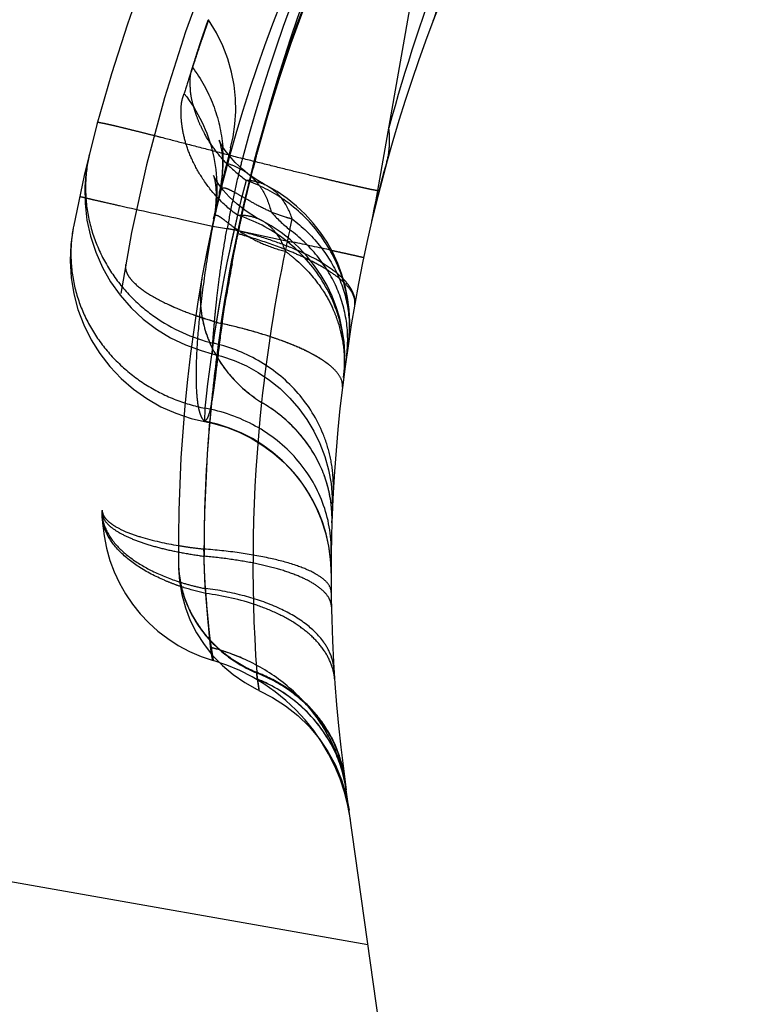
# Model space of a CAD drawing. Units: millimetres. Extents: x 0 to 420, y 0 to 297.
# Drawn here: x 276 to 278, y 168 to 171 of the extents above; entities that cross this region are included whole.
import ezdxf

# ---------------------------------------------------------------- set-up
doc = ezdxf.new("R2010")
doc.units = ezdxf.units.MM
doc.header["$LTSCALE"] = 23.1
doc.linetypes.add('DOT', pattern=[0.2, 0.1, -0.1])
doc.linetypes.add('HIDDEN', pattern=[0.2, 0.1, -0.1])
doc.layers.get('0').update_dxf_attribs({"linetype": 'CONTINUOUS'})
for name, color, linetype in [('607357254-000_CL', 7, 'CONTINUOUS'), ('607357254-000_HL', 7, 'CONTINUOUS'), ('DEFAULT_2', 6, 'HIDDEN')]:
    doc.layers.add(name, color=color, linetype=linetype)

msp = doc.modelspace()

# ---------------------------------------------------------------- linework, layer by layer
at = {"color": 9, "linetype": 'DOT'}
for p, q in [((276.3148, 169.6967), (276.3141, 169.6626)), ((276.0501, 169.4331), (276.0497, 169.4284))]:
    msp.add_line(p, q, dxfattribs=at)
for centre, radius, start, end in [((280.2671, 169.3337), 3.9847, 151.6937, 165.3592), ((281.5089, 169.1258), 4.8937, 159.0769, 164.6703), ((280.1821, 169.2994), 3.8876, 166.683, 174.1336), ((280.4287, 169.2921), 3.9898, 167.4811, 168.279), ((280.3028, 169.3224), 3.9899, 171.4547, 180.1091), ((280.4206, 169.2922), 3.9817, 183.9781, 184.01)]:
    msp.add_arc(centre, radius, start, end, dxfattribs=at)
for points, knots in [([(276.3572, 169.9153), (276.383, 170.0896), (276.4584, 170.4366), (276.6417, 170.9386), (276.8921, 171.4153), (277.1005, 171.7097), (277.2144, 171.8496)], [0, 0, 0, 0, 0.247096, 0.496085, 0.747081, 1, 1, 1, 1]), ([(276.904, 170.6968), (276.9147, 170.7247), (276.9312, 170.7829), (276.9373, 170.8431), (276.9379, 170.8734)], [0, 0, 0, 0, 0.496513, 1, 1, 1, 1]), ([(276.3241, 170.6989), (276.3242, 170.6988), (276.324, 170.6985), (276.3239, 170.6979), (276.3236, 170.6969), (276.3229, 170.6949), (276.3217, 170.6914), (276.32, 170.6861), (276.3177, 170.6793), (276.3148, 170.6711), (276.3115, 170.6613), (276.3061, 170.6455), (276.2981, 170.6219), (276.2873, 170.5893), (276.2749, 170.5507), (276.2663, 170.523), (276.2618, 170.5082)], [0, 0, 0, 0, 0.001217, 0.00439, 0.009522, 0.016611, 0.036654, 0.064507, 0.100152, 0.143574, 0.194758, 0.253678, 0.394605, 0.566116, 0.767984, 1, 1, 1, 1]), ([(276.399, 170.1949), (276.3796, 170.2085), (276.3461, 170.2382), (276.3078, 170.2884), (276.2811, 170.3368), (276.264, 170.3816), (276.256, 170.4219), (276.2527, 170.4562), (276.254, 170.4847), (276.2586, 170.5012), (276.2615, 170.508)], [0, 0, 0, 0, 0.19619, 0.368015, 0.521027, 0.652965, 0.764219, 0.86026, 0.93848, 1, 1, 1, 1]), ([(276.2615, 170.508), (276.2967, 170.4633), (276.3482, 170.3577), (276.3491, 170.24), (276.3371, 170.1848)], [0, 0, 0, 0, 0.501625, 1, 1, 1, 1]), ([(276.0381, 170.4343), (276.0382, 170.4344), (276.0391, 170.4344), (276.0403, 170.4344), (276.0427, 170.434), (276.0457, 170.4335), (276.0497, 170.4327), (276.0567, 170.4313), (276.0676, 170.4289), (276.0829, 170.4253), (276.1015, 170.4209), (276.1229, 170.4156), (276.1472, 170.4096), (276.174, 170.4029), (276.2141, 170.3927), (276.2689, 170.3785), (276.3387, 170.3603), (276.387, 170.3475), (276.4118, 170.3409)], [0, 0, 0, 0, 0.001426, 0.005074, 0.011033, 0.019298, 0.029848, 0.042663, 0.07499, 0.116082, 0.165641, 0.223184, 0.2882, 0.360116, 0.438335, 0.610987, 0.800328, 1, 1, 1, 1]), ([(276.7838, 170.3301), (276.7877, 170.3443), (276.7926, 170.3742), (276.7912, 170.4045), (276.7892, 170.4196)], [0, 0, 0, 0, 0.491772, 1, 1, 1, 1]), ([(276.4118, 170.3409), (276.4079, 170.3257), (276.3987, 170.2886), (276.3852, 170.2286), (276.3765, 170.1835), (276.3723, 170.1605)], [0, 0, 0, 0, 0.254404, 0.620524, 1, 1, 1, 1]), ([(276.7646, 170.2576), (276.7646, 170.2575), (276.7637, 170.2574), (276.7626, 170.2575), (276.7603, 170.2577), (276.7574, 170.2582), (276.7537, 170.2589), (276.747, 170.2601), (276.7368, 170.2622), (276.7223, 170.2654), (276.7048, 170.2693), (276.6845, 170.274), (276.6617, 170.2793), (276.6364, 170.2853), (276.5984, 170.2945), (276.5467, 170.3071), (276.4808, 170.3235), (276.4352, 170.335), (276.4117, 170.3409)], [0, 0, 0, 0, 0.00145, 0.005091, 0.011031, 0.019273, 0.029803, 0.042605, 0.07495, 0.116104, 0.165652, 0.223126, 0.288057, 0.359943, 0.438155, 0.61082, 0.800238, 1, 1, 1, 1]), ([(276.4259, 170.3015), (276.4333, 170.2958), (276.4471, 170.2828), (276.4702, 170.2511), (276.4811, 170.2227), (276.4857, 170.203)], [0, 0, 0, 0, 0.23824, 0.481718, 1, 1, 1, 1]), ([(276.4857, 170.203), (276.4724, 170.2087), (276.4491, 170.2204), (276.4192, 170.2378), (276.3965, 170.2507), (276.3818, 170.2586), (276.3727, 170.2625), (276.3676, 170.2641), (276.3633, 170.2646), (276.3584, 170.2634), (276.354, 170.2582), (276.3526, 170.2532), (276.3519, 170.2503)], [0, 0, 0, 0, 0.276604, 0.498416, 0.661768, 0.776339, 0.818402, 0.851749, 0.878079, 0.900249, 0.944442, 1, 1, 1, 1]), ([(276.5401, 170.1848), (276.5341, 170.2035), (276.5214, 170.2299), (276.4959, 170.2572), (276.4812, 170.2671), (276.4736, 170.2711)], [0, 0, 0, 0, 0.528292, 0.768255, 1, 1, 1, 1]), ([(276.399, 170.1949), (276.4094, 170.1953), (276.4301, 170.194), (276.4498, 170.1872), (276.4586, 170.1827)], [0, 0, 0, 0, 0.512956, 1, 1, 1, 1]), ([(276.6728, 169.7761), (276.6784, 169.8202), (276.6737, 169.9115), (276.6194, 170.0374), (276.5249, 170.1382), (276.4424, 170.1809), (276.399, 170.1949)], [0, 0, 0, 0, 0.246807, 0.495345, 0.746512, 1, 1, 1, 1]), ([(275.9761, 170.1661), (275.9711, 170.1408), (275.9667, 170.0888), (275.9761, 170.011), (276.0017, 169.9361), (276.0421, 169.8669), (276.0959, 169.8061), (276.1608, 169.7558), (276.2345, 169.7181), (276.2877, 169.7022), (276.3148, 169.6968)], [0, 0, 0, 0, 0.120619, 0.241894, 0.364427, 0.488608, 0.614513, 0.741994, 0.870648, 1, 1, 1, 1]), ([(276.3341, 169.8374), (276.334, 169.8374), (276.3341, 169.8376), (276.334, 169.8378), (276.334, 169.8383), (276.334, 169.8392), (276.3341, 169.8409), (276.3342, 169.8434), (276.3343, 169.8467), (276.3345, 169.8507), (276.3348, 169.8554), (276.3353, 169.8631), (276.336, 169.8743), (276.3372, 169.8898), (276.3387, 169.9078), (276.3405, 169.9283), (276.3427, 169.951), (276.3464, 169.9855), (276.3521, 170.0332), (276.3609, 170.0951), (276.3681, 170.1382), (276.3722, 170.1605)], [0, 0, 0, 0, 0.000285, 0.001123, 0.002522, 0.004481, 0.010079, 0.017916, 0.027987, 0.04028, 0.054762, 0.071397, 0.110986, 0.158762, 0.214412, 0.277562, 0.347834, 0.424836, 0.597158, 0.790592, 1, 1, 1, 1]), ([(276.7013, 169.9637), (276.702, 169.9678), (276.7023, 169.9767), (276.6993, 169.9901), (276.693, 170.0038), (276.6796, 170.0233), (276.6541, 170.0474), (276.6142, 170.0744), (276.5643, 170.1001), (276.506, 170.1236), (276.4412, 170.1443), (276.3957, 170.1555), (276.3722, 170.1605)], [0, 0, 0, 0, 0.031299, 0.064466, 0.101007, 0.141985, 0.239366, 0.358233, 0.497277, 0.653416, 0.822579, 1, 1, 1, 1]), ([(276.6801, 169.8306), (276.6844, 169.8605), (276.684, 169.9223), (276.6576, 170.0119), (276.6068, 170.093), (276.5599, 170.1376), (276.5338, 170.157)], [0, 0, 0, 0, 0.241776, 0.487422, 0.739853, 1, 1, 1, 1]), ([(276.3074, 170.0331), (276.3021, 170.0032), (276.3014, 169.9564), (276.3149, 169.8964), (276.3377, 169.8378), (276.3833, 169.7708), (276.4335, 169.7292), (276.4611, 169.7119)], [0, 0, 0, 0, 0.241797, 0.364351, 0.488318, 0.740701, 1, 1, 1, 1]), ([(276.2851, 169.9381), (276.2909, 169.936), (276.3148, 169.9278), (276.3389, 169.9204), (276.3573, 169.9153)], [0, 0, 0, 0, 0.245173, 1, 1, 1, 1]), ([(276.5773, 169.8439), (276.5659, 169.8495), (276.5364, 169.8626), (276.4858, 169.8811), (276.4238, 169.8996), (276.38, 169.9102), (276.3572, 169.9153)], [0, 0, 0, 0, 0.164574, 0.417058, 0.697441, 1, 1, 1, 1]), ([(276.6354, 169.8085), (276.6321, 169.8111), (276.6206, 169.8196), (276.6084, 169.8272), (276.5996, 169.8322)], [0, 0, 0, 0, 0.290217, 1, 1, 1, 1]), ([(276.6697, 169.7511), (276.6701, 169.7545), (276.67, 169.7582), (276.6694, 169.7618), (276.6693, 169.7621)], [0, 0, 0, 0, 0.94019, 1, 1, 1, 1]), ([(276.6427, 169.4011), (276.6437, 169.4315), (276.6367, 169.4934), (276.6006, 169.5803), (276.541, 169.6559), (276.4892, 169.6954), (276.4611, 169.7119)], [0, 0, 0, 0, 0.242094, 0.487906, 0.740243, 1, 1, 1, 1]), ([(276.6409, 169.326), (276.6415, 169.3692), (276.6259, 169.4574), (276.5556, 169.5725), (276.4479, 169.6581), (276.3601, 169.6887), (276.3148, 169.6967)], [0, 0, 0, 0, 0.24237, 0.488941, 0.741781, 1, 1, 1, 1]), ([(276.3174, 169.2191), (276.2987, 169.2231), (276.2712, 169.2304), (276.2357, 169.2425), (276.1953, 169.2586), (276.1448, 169.2847), (276.0919, 169.3266), (276.0568, 169.3752), (276.049, 169.4126), (276.0499, 169.4298)], [0, 0, 0, 0, 0.157483, 0.2337, 0.307865, 0.51564, 0.699055, 0.858157, 1, 1, 1, 1]), ([(276.0498, 169.4284), (276.0498, 169.4222), (276.0544, 169.4082), (276.0709, 169.3905), (276.0955, 169.3742), (276.1277, 169.359), (276.1665, 169.3452), (276.2112, 169.3331), (276.2607, 169.3227), (276.2953, 169.3174), (276.3132, 169.315)], [0, 0, 0, 0, 0.062592, 0.139836, 0.237808, 0.356721, 0.494793, 0.649866, 0.819304, 1, 1, 1, 1]), ([(276.2468, 169.2978), (276.2471, 169.2681), (276.2572, 169.208), (276.2993, 169.1261), (276.3645, 169.0583), (276.4194, 169.0262), (276.4487, 169.0138)], [0, 0, 0, 0, 0.242197, 0.488235, 0.740696, 1, 1, 1, 1]), ([(276.3173, 169.219), (276.3167, 169.2266), (276.3158, 169.242), (276.3141, 169.274), (276.3133, 169.2983), (276.3129, 169.3148)], [0, 0, 0, 0, 0.238209, 0.484777, 1, 1, 1, 1]), ([(276.6414, 169.1844), (276.6413, 169.1881), (276.6401, 169.1958), (276.6334, 169.2115), (276.6166, 169.2304), (276.5872, 169.25), (276.5481, 169.2679), (276.4999, 169.2837), (276.4436, 169.2971), (276.3804, 169.3078), (276.336, 169.3128), (276.3129, 169.3148)], [0, 0, 0, 0, 0.030176, 0.062116, 0.136418, 0.230307, 0.345885, 0.482884, 0.639442, 0.81294, 1, 1, 1, 1]), ([(276.6499, 168.9946), (276.649, 169.0079), (276.6432, 169.0351), (276.6232, 169.0733), (276.5927, 169.1084), (276.5526, 169.14), (276.5038, 169.1674), (276.426, 169.1988), (276.3618, 169.2129), (276.3173, 169.219)], [0, 0, 0, 0, 0.093, 0.191012, 0.29773, 0.415483, 0.545267, 0.686913, 1, 1, 1, 1]), ([(276.3297, 169.0794), (276.3287, 169.088), (276.3268, 169.1075), (276.3227, 169.1539), (276.3192, 169.1918), (276.3173, 169.2189)], [0, 0, 0, 0, 0.18566, 0.417945, 1, 1, 1, 1]), ([(276.3364, 169.0457), (276.3362, 169.0457), (276.3358, 169.0466), (276.3351, 169.0481), (276.3344, 169.0508), (276.3336, 169.0545), (276.3327, 169.0593), (276.3313, 169.0677), (276.3304, 169.0745), (276.3297, 169.0794)], [0, 0, 0, 0, 0.021657, 0.07232, 0.152253, 0.261762, 0.401369, 0.571362, 1, 1, 1, 1]), ([(276.6759, 168.7382), (276.6719, 168.7681), (276.6549, 168.8275), (276.6058, 168.9068), (276.5355, 168.9714), (276.4788, 169.002), (276.4487, 169.0138)], [0, 0, 0, 0, 0.242285, 0.488186, 0.740453, 1, 1, 1, 1]), ([(276.4505, 168.998), (276.4503, 168.9992), (276.4495, 169.0045), (276.449, 169.0098), (276.4487, 169.0138)], [0, 0, 0, 0, 0.235724, 1, 1, 1, 1]), ([(276.6794, 168.7124), (276.6751, 168.7433), (276.6578, 168.8045), (276.608, 168.8865), (276.5378, 168.9537), (276.4807, 168.9856), (276.4505, 168.998)], [0, 0, 0, 0, 0.245123, 0.492551, 0.743965, 1, 1, 1, 1]), ([(276.4506, 168.998), (276.4509, 168.9958), (276.4514, 168.9916), (276.4522, 168.9858), (276.4529, 168.9809), (276.4534, 168.9768), (276.4539, 168.9737), (276.4542, 168.9716), (276.4544, 168.9704), (276.4544, 168.9698), (276.4546, 168.9695), (276.4545, 168.9693), (276.4546, 168.9693)], [0, 0, 0, 0, 0.233602, 0.436303, 0.608019, 0.74867, 0.858176, 0.936473, 0.963941, 0.983658, 0.995655, 1, 1, 1, 1]), ([(276.6794, 168.7124), (276.6734, 168.7551), (276.6538, 168.8187), (276.6168, 168.8811), (276.5995, 168.9045), (276.5951, 168.9102)], [0, 0, 0, 0, 0.597513, 0.90047, 1, 1, 1, 1])]:
    msp.add_open_spline(points, degree=3, knots=knots, dxfattribs=at)
msp.add_open_spline([(276.419, 169.0482), (276.3902, 169.0614), (276.3603, 169.0718), (276.3297, 169.0794)], degree=3, dxfattribs=at)
at = {"layer": '607357254-000_CL', "color": 9, "linetype": 'CONTINUOUS'}
msp.add_line((276.7356, 168.3127), (235.6436, 175.5583), dxfattribs=at)
at = {"layer": '607357254-000_CL', "color": 7, "linetype": 'CONTINUOUS'}
msp.add_line((277.6136, 162.0653), (276.6794, 168.7124), dxfattribs=at)
msp.add_arc((280.6405, 169.2691), 4, 138, 188, dxfattribs=at)
at = {"layer": '607357254-000_HL', "color": 6, "linetype": 'HIDDEN'}
for p, q in [((276.7555, 170.2287), (277.7319, 175.7662)), ((276.7777, 170.3076), (276.7838, 170.33)), ((276.7699, 170.278), (276.7777, 170.3076)), ((276.3507, 170.274), (276.3447, 170.2829)), ((276.3622, 170.2591), (276.3507, 170.274)), ((276.3779, 170.2418), (276.3622, 170.2591)), ((276.7646, 170.2577), (276.7699, 170.278)), ((276.398, 170.2232), (276.3779, 170.2418)), ((276.7563, 170.2244), (276.7646, 170.2577)), ((276.4216, 170.205), (276.398, 170.2232)), ((276.749, 170.1944), (276.7563, 170.2244)), ((276.4484, 170.1882), (276.4216, 170.205)), ((276.4587, 170.1827), (276.4484, 170.1882)), ((276.5338, 170.157), (276.5401, 170.1848)), ((276.7453, 170.1785), (276.749, 170.1944)), ((276.0497, 169.4284), (276.0497, 169.4247)), ((276.0497, 169.4245), (276.0498, 169.4283)), ((276.0501, 169.4342), (276.0501, 169.4331))]:
    msp.add_line(p, q, dxfattribs=at)
for points in [[(276.3925, 170.4292), (276.3946, 170.4622), (276.394, 170.4958), (276.3905, 170.5297), (276.3839, 170.5638), (276.3741, 170.5979), (276.3611, 170.6317), (276.3449, 170.6646), (276.3239, 170.6984)], [(276.3813, 170.3683), (276.3878, 170.397), (276.3925, 170.4292)], [(276.3529, 170.3854), (276.3524, 170.3865), (276.3517, 170.3881), (276.3525, 170.3859), (276.3542, 170.3799), (276.3564, 170.3705), (276.3584, 170.3578), (276.36, 170.3419), (276.3606, 170.3229), (276.3597, 170.3011), (276.357, 170.2767), (276.3519, 170.2503)], [(276.3784, 170.3473), (276.3675, 170.3615), (276.3599, 170.3729), (276.355, 170.3813), (276.3529, 170.3854)], [(276.0172, 170.3528), (276.0091, 170.3105), (276.0053, 170.2677), (276.0059, 170.2247), (276.0107, 170.182), (276.0199, 170.1401), (276.0333, 170.0993), (276.0506, 170.0601), (276.0718, 170.0229), (276.0967, 169.988), (276.1248, 169.9558), (276.1561, 169.9266), (276.1901, 169.9007), (276.2265, 169.8783), (276.2649, 169.8598), (276.305, 169.8452), (276.3341, 169.8374)], [(276.4259, 170.3015), (276.412, 170.3129), (276.393, 170.3309), (276.3784, 170.3473)], [(276.3447, 170.2829), (276.3429, 170.2859), (276.3386, 170.2937), (276.3372, 170.2967), (276.3378, 170.2948), (276.3395, 170.2886), (276.3415, 170.2786), (276.3431, 170.2649), (276.3439, 170.248), (276.3433, 170.2285), (276.3411, 170.207), (276.3371, 170.1848)], [(276.4736, 170.2711), (276.4661, 170.2751), (276.4516, 170.2837), (276.4383, 170.2925), (276.4258, 170.3016)], [(275.9752, 170.1613), (275.9692, 170.1191), (275.9674, 170.0766), (275.9699, 170.0341), (275.9767, 169.9921), (275.9876, 169.9511), (276.0026, 169.9114), (276.0213, 169.8734), (276.0437, 169.8375), (276.0696, 169.8041), (276.0986, 169.7734), (276.1305, 169.7457), (276.1649, 169.7214), (276.2015, 169.7006), (276.24, 169.6836), (276.2799, 169.6705), (276.3141, 169.6626)], [(276.3341, 169.8374), (276.3574, 169.8313), (276.3903, 169.82), (276.4221, 169.8058), (276.4527, 169.7889), (276.4818, 169.7694), (276.509, 169.7473), (276.5343, 169.7228), (276.5574, 169.6962), (276.5781, 169.6676), (276.5963, 169.6373), (276.6117, 169.6054), (276.6242, 169.5722), (276.6338, 169.5379), (276.6403, 169.5029), (276.6436, 169.4673), (276.6438, 169.4318)], [(276.3141, 169.6626), (276.3372, 169.6576), (276.3707, 169.6476), (276.4032, 169.6348), (276.4345, 169.6192), (276.4644, 169.6009), (276.4927, 169.5799), (276.519, 169.5565), (276.5432, 169.5308), (276.5651, 169.503), (276.5846, 169.4734), (276.6013, 169.442), (276.6152, 169.4093), (276.6262, 169.3754), (276.6341, 169.3405), (276.6389, 169.305), (276.6405, 169.2694)], [(276.247, 169.2841), (276.2493, 169.2505), (276.2552, 169.216), (276.2646, 169.1821), (276.2773, 169.1491), (276.2934, 169.1173), (276.3127, 169.0871), (276.3349, 169.0589), (276.36, 169.0329), (276.3877, 169.0095), (276.4178, 168.989), (276.45, 168.9715), (276.4546, 168.9693)], [(276.4541, 168.9684), (276.4892, 168.9506), (276.5231, 168.929), (276.5546, 168.904), (276.5836, 168.8759), (276.6096, 168.8449), (276.6324, 168.8114), (276.6518, 168.7757), (276.6674, 168.7381), (276.6792, 168.6991), (276.6869, 168.6596)]]:
    msp.add_lwpolyline(points, dxfattribs=at)
for centre, radius, start, end in [((279.9019, 169.3993), 4, 138.0001, 168.9736), ((280.0496, 169.3732), 4, 138.0002, 179.1274), ((280.2466, 169.3385), 4, 165.0815, 180.5828), ((276.2884, 169.9165), 0.4, 351.5383, 62.4417), ((276.276, 169.8268), 0.4, 352.7173, 62.8447), ((276.7603, 170.4418), 0.3637, 221.0128, 231.5145), ((275.3448, 170.5059), 1.4382, 346.8154, 347.0498), ((276.4501, 169.4292), 0.4, 179.4417, 253.5002), ((276.1951, 168.5661), 0.5, 7.9969, 73.5609)]:
    msp.add_arc(centre, radius, start, end, dxfattribs=at)
for points, knots in [([(276.7465, 170.1835), (276.7473, 170.1873), (276.749, 170.1948), (276.7507, 170.2062), (276.753, 170.2174), (276.7549, 170.2249), (276.7555, 170.2287)], [0, 0, 0, 0, 0.250003, 0.500049, 0.750003, 1, 1, 1, 1]), ([(276.5402, 170.1847), (276.5352, 170.1859), (276.5167, 170.1909), (276.4986, 170.1974), (276.4857, 170.2028)], [0, 0, 0, 0, 0.26926, 1, 1, 1, 1]), ([(276.5401, 170.1848), (276.5659, 170.1652), (276.6126, 170.1204), (276.6627, 170.039), (276.6886, 169.9492), (276.6884, 169.8875), (276.684, 169.8577)], [0, 0, 0, 0, 0.260148, 0.512591, 0.758274, 1, 1, 1, 1])]:
    msp.add_open_spline(points, degree=3, knots=knots, dxfattribs=at)
at = {"layer": 'DEFAULT_2', "color": 6, "linetype": 'DOT'}
for p, q in [((276.324, 170.6984), (276.3242, 170.6989)), ((276.4473, 170.3517), (276.4497, 170.3609)), ((276.4477, 170.3516), (276.45, 170.3609)), ((276.4472, 170.3466), (276.45, 170.3567)), ((276.4473, 170.3465), (276.4503, 170.3566)), ((276.4258, 170.3016), (276.4259, 170.3015)), ((276.4283, 170.275), (276.43, 170.2821)), ((276.4283, 170.275), (276.4301, 170.2821)), ((276.4736, 170.2711), (276.4735, 170.2711)), ((276.2604, 170.1829), (276.3348, 170.1667)), ((276.3348, 170.1667), (276.4015, 170.1549)), ((276.3851, 170.0696), (276.3993, 170.147)), ((276.4015, 170.1549), (276.5051, 170.1331)), ((276.5051, 170.1331), (276.5371, 170.1263)), ((276.5371, 170.1263), (276.5417, 170.1253)), ((276.3572, 169.9153), (276.3618, 169.9409)), ((276.3358, 169.8646), (276.3341, 169.8374)), ((276.3141, 169.6626), (276.3141, 169.6636)), ((276.3141, 169.6626), (276.3142, 169.6636)), ((276.0499, 169.4298), (276.0501, 169.4331)), ((276.3366, 169.0457), (276.3365, 169.0457)), ((276.4546, 168.9693), (276.4506, 168.9981))]:
    msp.add_line(p, q, dxfattribs=at)
for centre, radius, start, end in [((280.2997, 169.3169), 3.9877, 142.4229, 164.8857), ((279.8297, 169.4119), 3.5755, 149.5604, 164.8369), ((280.7131, 169.2556), 4.4044, 153.8336, 165.0195), ((276.5808, 170.5512), 0.3043, 204.3912, 209.0554), ((280.7216, 169.2532), 4.4132, 165.0168, 165.4625), ((275.968, 170.3393), 0.3942, 352.4782, 4.7593), ((279.8264, 169.4123), 3.5722, 164.837, 165.3355), ((280.286, 169.3211), 3.9733, 165.0441, 166.7135), ((280.7213, 169.2532), 4.4129, 165.587, 166.5174), ((279.8203, 169.4138), 3.5659, 165.3355, 166.1926), ((276.7466, 170.716), 0.5404, 225.731, 232.275), ((280.1756, 169.3017), 3.8809, 165.3314, 171.6602), ((275.9746, 170.3386), 0.3875, 346.8363, 352.4599), ((276.7646, 170.7387), 0.5694, 232.2434, 232.9153), ((276.2867, 169.9013), 0.4061, 55.248, 70.6435), ((279.8163, 169.4148), 3.5618, 166.1924, 167.1075), ((280.7175, 169.2541), 4.409, 166.6122, 167.6965), ((280.2829, 169.3218), 3.9702, 166.7135, 167.3026), ((279.8111, 169.416), 3.5565, 167.1076, 167.5215), ((279.8082, 169.4166), 3.5535, 167.5215, 167.8154), ((280.2811, 169.3222), 3.9684, 167.3025, 168.0048), ((280.7156, 169.2545), 4.407, 167.6965, 168.2115), ((279.6511, 169.5606), 3.3713, 169.6438, 170.3573), ((278.9026, 169.5965), 2.5626, 167.4138, 168.3549), ((276.0045, 168.7369), 1.4643, 72.8811, 74.358), ((279.1378, 169.5483), 2.8027, 168.3619, 170.8842), ((269.9082, 138.8245), 31.996, 77.85124, 78.03446), ((280.4275, 169.2916), 3.9886, 168.279, 173.9502), ((339.5308, 158.5592), 64.1862, 169.669394, 169.786079), ((276.3047, 169.9138), 0.3835, 356.9051, 18.3587), ((276.3363, 169.8128), 0.3394, 19.5808, 24.8331), ((276.5991, 170.8171), 0.9334, 250.3404, 250.752), ((280.2798, 169.3222), 3.9672, 171.4017, 172.3391), ((276.3406, 169.8143), 0.3348, 9.0587, 19.5859), ((276.3077, 169.9136), 0.3805, 351.5452, 356.9118), ((276.2455, 169.4581), 0.4165, 76.7378, 77.4792), ((276.3505, 169.816), 0.3248, 358.3004, 9.0408), ((280.2835, 169.3217), 3.9709, 172.3394, 175.0923), ((276.3609, 169.8159), 0.3144, 352.7286, 358.2571), ((280.4194, 169.2917), 3.9805, 173.9393, 183.9781), ((280.2795, 169.3219), 3.9669, 175.0909, 179.8326), ((276.2419, 169.2711), 0.3986, 5.2723, 79.4099), ((276.307, 169.4074), 0.3364, 19.7625, 25.0366), ((276.3141, 169.4098), 0.3288, 9.1005, 19.7923), ((276.292, 169.495), 0.3544, 357.0354, 2.6708), ((276.3236, 169.4113), 0.3192, 358.1762, 9.108), ((276.4276, 170.4291), 1.1015, 260.5459, 262.0369), ((276.4457, 170.5567), 1.2304, 262.0243, 263.7909), ((276.5328, 169.3009), 0.286, 180.6197, 192.4335), ((280.2466, 169.3385), 4, 180.5828, 180.7786), ((276.2437, 169.2711), 0.3968, 359.979, 5.2731), ((276.4283, 169.8036), 0.5829, 251.2669, 255.0252), ((276.4378, 169.8381), 0.6188, 254.9983, 258.6407), ((276.2024, 168.5725), 0.5229, 74.1063, 75.7439), ((276.2053, 168.5816), 0.5133, 65.3981, 74.1417), ((276.2581, 168.6484), 0.4268, 26.0797, 37.8483), ((276.3325, 168.6626), 0.3506, 18.3802, 28.6448), ((276.2698, 168.6542), 0.4138, 14.067, 26.072), ((276.3603, 168.6993), 0.318, 13.0478, 18.4685), ((276.3361, 168.664), 0.3467, 8.0164, 18.3508), ((276.3632, 168.6999), 0.3151, 7.5843, 13.0455), ((276.2749, 168.6554), 0.4086, 8.0078, 14.0625)]:
    msp.add_arc(centre, radius, start, end, dxfattribs=at)
for points, knots in [([(276.2831, 170.576), (276.286, 170.5854), (276.2915, 170.6031), (276.2995, 170.6277), (276.3064, 170.6486), (276.3123, 170.6659), (276.317, 170.6794), (276.3202, 170.6884), (276.3222, 170.6937), (276.3231, 170.6962), (276.3237, 170.6978), (276.324, 170.6986), (276.3241, 170.6988)], [0, 0, 0, 0, 0.228689, 0.428449, 0.59893, 0.739776, 0.850622, 0.931099, 0.959837, 0.980891, 0.994273, 1, 1, 1, 1]), ([(276.3037, 170.4256), (276.2997, 170.4343), (276.293, 170.4513), (276.2852, 170.4763), (276.2805, 170.4957), (276.2782, 170.5098), (276.2773, 170.522), (276.2772, 170.5361), (276.2769, 170.5514), (276.2795, 170.5646), (276.282, 170.5723), (276.2831, 170.576)], [0, 0, 0, 0, 0.18521, 0.353915, 0.504666, 0.571066, 0.631016, 0.741204, 0.842602, 0.925803, 1, 1, 1, 1]), ([(276.2829, 170.5759), (276.305, 170.5465), (276.3411, 170.4813), (276.3577, 170.4086), (276.3608, 170.372)], [0, 0, 0, 0, 0.50087, 1, 1, 1, 1]), ([(276.3694, 170.3291), (276.3584, 170.3409), (276.3388, 170.3647), (276.322, 170.3906), (276.3148, 170.4034)], [0, 0, 0, 0, 0.523805, 1, 1, 1, 1]), ([(276.0181, 170.3565), (276.0118, 170.331), (276.0046, 170.2783), (276.0102, 170.1986), (276.0322, 170.1212), (276.0694, 170.0489), (276.1206, 169.9847), (276.2044, 169.9128), (276.2821, 169.8777), (276.3358, 169.8646)], [0, 0, 0, 0, 0.121644, 0.243809, 0.366986, 0.491471, 0.617341, 0.744451, 1, 1, 1, 1]), ([(276.3694, 170.329), (276.3797, 170.3263), (276.3996, 170.3191), (276.4176, 170.308), (276.4258, 170.3016)], [0, 0, 0, 0, 0.50653, 1, 1, 1, 1]), ([(276.4735, 170.2711), (276.4656, 170.2752), (276.4486, 170.2817), (276.4305, 170.2841), (276.4213, 170.2845)], [0, 0, 0, 0, 0.49085, 1, 1, 1, 1]), ([(275.9927, 170.2432), (275.9947, 170.2425), (276.001, 170.241), (276.0134, 170.2379), (276.032, 170.2337), (276.0464, 170.2303), (276.0545, 170.2285)], [0, 0, 0, 0, 0.100803, 0.303092, 0.604415, 1, 1, 1, 1]), ([(276.6687, 170.0346), (276.6554, 170.0746), (276.6154, 170.151), (276.5532, 170.2107), (276.5184, 170.2349)], [0, 0, 0, 0, 0.49819, 1, 1, 1, 1]), ([(276.0545, 170.2285), (276.068, 170.2254), (276.1365, 170.21), (276.2052, 170.1949), (276.2604, 170.1829)], [0, 0, 0, 0, 0.196045, 1, 1, 1, 1]), ([(276.3371, 170.1848), (276.3374, 170.1861), (276.338, 170.1885), (276.3393, 170.1916), (276.3413, 170.1939), (276.3442, 170.1949), (276.3477, 170.1941), (276.3543, 170.1904), (276.3594, 170.1864), (276.3633, 170.1834)], [0, 0, 0, 0, 0.11303, 0.207278, 0.285161, 0.359205, 0.451525, 0.581373, 1, 1, 1, 1]), ([(276.3633, 170.1834), (276.3708, 170.1776), (276.3891, 170.1634), (276.4228, 170.1411), (276.4679, 170.1181), (276.503, 170.1063), (276.5221, 170.1018)], [0, 0, 0, 0, 0.158037, 0.385997, 0.67279, 1, 1, 1, 1]), ([(276.4587, 170.1827), (276.4659, 170.179), (276.4797, 170.1697), (276.504, 170.1442), (276.5162, 170.1194), (276.5221, 170.1018)], [0, 0, 0, 0, 0.231349, 0.471091, 1, 1, 1, 1]), ([(276.5346, 170.1012), (276.5269, 170.1043), (276.4943, 170.1172), (276.4611, 170.1284), (276.4355, 170.1363)], [0, 0, 0, 0, 0.236922, 1, 1, 1, 1]), ([(276.3275, 170.1253), (276.3251, 170.1116), (276.3164, 170.0582), (276.309, 170.0046), (276.3044, 169.9646)], [0, 0, 0, 0, 0.257125, 1, 1, 1, 1]), ([(276.5221, 170.1018), (276.5309, 170.0954), (276.5648, 170.0686), (276.5944, 170.0363), (276.6128, 170.0099)], [0, 0, 0, 0, 0.2539, 1, 1, 1, 1]), ([(276.5876, 170.0773), (276.5835, 170.0793), (276.566, 170.0878), (276.5483, 170.0956), (276.5346, 170.1012)], [0, 0, 0, 0, 0.238167, 1, 1, 1, 1]), ([(276.6418, 170.104), (276.6481, 170.1026), (276.6599, 170.1001), (276.6765, 170.0964), (276.6908, 170.0933), (276.7012, 170.091), (276.7082, 170.0894), (276.7125, 170.0884), (276.7161, 170.0876), (276.7191, 170.0869), (276.7215, 170.0863), (276.7231, 170.0858), (276.7242, 170.0856), (276.7245, 170.0854), (276.7247, 170.0854), (276.7247, 170.0853)], [0, 0, 0, 0, 0.227443, 0.427948, 0.600147, 0.742675, 0.802434, 0.854421, 0.898577, 0.934843, 0.963161, 0.983475, 0.995738, 0.998847, 1, 1, 1, 1]), ([(276.1104, 170.0678), (276.1097, 170.0639), (276.1099, 170.0554), (276.1145, 170.0425), (276.1233, 170.0295), (276.1416, 170.0104), (276.1747, 169.9871), (276.2051, 169.9714), (276.2224, 169.9634)], [0, 0, 0, 0, 0.073697, 0.155536, 0.251268, 0.364225, 0.645748, 1, 1, 1, 1]), ([(276.6361, 170.0498), (276.6325, 170.0522), (276.6167, 170.0621), (276.6004, 170.0709), (276.5876, 170.0773)], [0, 0, 0, 0, 0.232628, 1, 1, 1, 1]), ([(276.3074, 170.0331), (276.3038, 170.0132), (276.3011, 169.9723), (276.3098, 169.9111), (276.3312, 169.8523), (276.353, 169.8164), (276.3656, 169.7995)], [0, 0, 0, 0, 0.245736, 0.493324, 0.744413, 1, 1, 1, 1]), ([(276.6747, 170.0198), (276.6721, 170.0224), (276.66, 170.0334), (276.6467, 170.0429), (276.6361, 170.0498)], [0, 0, 0, 0, 0.225402, 1, 1, 1, 1]), ([(276.6128, 170.0099), (276.6159, 170.0056), (276.6276, 169.9881), (276.6377, 169.9696), (276.6443, 169.9553)], [0, 0, 0, 0, 0.251958, 1, 1, 1, 1]), ([(276.6986, 169.9865), (276.6975, 169.9893), (276.6916, 170.0017), (276.6824, 170.0123), (276.6747, 170.0198)], [0, 0, 0, 0, 0.217381, 1, 1, 1, 1]), ([(276.3704, 169.9924), (276.3654, 169.961), (276.3568, 169.9018), (276.3497, 169.8425), (276.3463, 169.8147)], [0, 0, 0, 0, 0.531777, 1, 1, 1, 1]), ([(276.7013, 169.9637), (276.7019, 169.9673), (276.7021, 169.9752), (276.7001, 169.9827), (276.6986, 169.9865)], [0, 0, 0, 0, 0.481422, 1, 1, 1, 1]), ([(276.2224, 169.9634), (276.2272, 169.9612), (276.2478, 169.952), (276.2689, 169.9439), (276.2851, 169.9381)], [0, 0, 0, 0, 0.237025, 1, 1, 1, 1]), ([(276.3044, 169.9646), (276.3009, 169.9345), (276.2954, 169.8782), (276.2925, 169.8217), (276.2921, 169.7955)], [0, 0, 0, 0, 0.537246, 1, 1, 1, 1]), ([(276.2914, 169.9358), (276.2967, 169.934), (276.3184, 169.9266), (276.3404, 169.92), (276.3572, 169.9153)], [0, 0, 0, 0, 0.242501, 1, 1, 1, 1]), ([(276.5773, 169.8439), (276.5626, 169.8511), (276.5304, 169.865), (276.4575, 169.8908), (276.3985, 169.9062), (276.3572, 169.9153)], [0, 0, 0, 0, 0.212822, 0.45315, 1, 1, 1, 1]), ([(276.646, 169.5115), (276.6451, 169.5317), (276.6397, 169.5723), (276.6153, 169.6506), (276.56, 169.7401), (276.4621, 169.8216), (276.3824, 169.8537), (276.3411, 169.8634)], [0, 0, 0, 0, 0.122153, 0.244846, 0.492158, 0.744089, 1, 1, 1, 1]), ([(276.5996, 169.8322), (276.5978, 169.8332), (276.5905, 169.8372), (276.583, 169.8411), (276.5773, 169.8439)], [0, 0, 0, 0, 0.241072, 1, 1, 1, 1]), ([(276.619, 169.8203), (276.6175, 169.8213), (276.6111, 169.8255), (276.6046, 169.8293), (276.5996, 169.8322)], [0, 0, 0, 0, 0.23996, 1, 1, 1, 1]), ([(276.3463, 169.8147), (276.3438, 169.7942), (276.3393, 169.7582), (276.3333, 169.7163), (276.3281, 169.6906), (276.3242, 169.6775), (276.3201, 169.6685), (276.3161, 169.6643), (276.3142, 169.6636)], [0, 0, 0, 0, 0.394733, 0.69687, 0.810001, 0.89701, 0.958933, 1, 1, 1, 1]), ([(276.6354, 169.8085), (276.6341, 169.8095), (276.6288, 169.8136), (276.6233, 169.8175), (276.619, 169.8203)], [0, 0, 0, 0, 0.23876, 1, 1, 1, 1]), ([(276.6693, 169.7621), (276.6679, 169.7703), (276.6584, 169.7882), (276.644, 169.8016), (276.6354, 169.8085)], [0, 0, 0, 0, 0.431006, 1, 1, 1, 1]), ([(276.2921, 169.7955), (276.2919, 169.7785), (276.2922, 169.7482), (276.2952, 169.7127), (276.2997, 169.6905), (276.3035, 169.6783), (276.308, 169.6693), (276.312, 169.6649), (276.3141, 169.6636)], [0, 0, 0, 0, 0.373982, 0.66605, 0.779932, 0.872465, 0.944718, 1, 1, 1, 1]), ([(276.3656, 169.7995), (276.372, 169.7909), (276.3996, 169.7575), (276.4335, 169.7293), (276.4611, 169.712)], [0, 0, 0, 0, 0.247289, 1, 1, 1, 1]), ([(276.6697, 169.7511), (276.67, 169.7538), (276.67, 169.7575), (276.6695, 169.7611), (276.6693, 169.7621)], [0, 0, 0, 0, 0.745054, 1, 1, 1, 1]), ([(276.6118, 169.5498), (276.5962, 169.583), (276.5532, 169.6456), (276.4938, 169.6927), (276.4611, 169.7119)], [0, 0, 0, 0, 0.491503, 1, 1, 1, 1]), ([(276.0501, 169.4332), (276.0499, 169.4299), (276.0497, 169.4165), (276.0524, 169.4032), (276.0557, 169.3937)], [0, 0, 0, 0, 0.24602, 1, 1, 1, 1]), ([(276.0501, 169.4342), (276.05, 169.4306), (276.0515, 169.423), (276.0581, 169.4124), (276.0685, 169.4022), (276.0772, 169.3962), (276.082, 169.3932)], [0, 0, 0, 0, 0.195376, 0.417074, 0.682218, 1, 1, 1, 1]), ([(276.0557, 169.3937), (276.0611, 169.3785), (276.0797, 169.348), (276.1215, 169.3097), (276.1765, 169.2764), (276.2185, 169.2592), (276.241, 169.2515)], [0, 0, 0, 0, 0.201894, 0.4358, 0.70245, 1, 1, 1, 1]), ([(276.082, 169.3932), (276.0914, 169.3874), (276.1134, 169.3767), (276.1679, 169.3577), (276.2138, 169.348), (276.2466, 169.3425)], [0, 0, 0, 0, 0.190244, 0.422813, 1, 1, 1, 1]), ([(276.3159, 169.2315), (276.3156, 169.2396), (276.3148, 169.2561), (276.3139, 169.2812), (276.3129, 169.3071), (276.3128, 169.3246), (276.3124, 169.3334)], [0, 0, 0, 0, 0.238662, 0.485943, 0.739949, 1, 1, 1, 1]), ([(276.5997, 169.2699), (276.5841, 169.2786), (276.5459, 169.2939), (276.4801, 169.3113), (276.4005, 169.325), (276.3431, 169.3311), (276.3126, 169.3335)], [0, 0, 0, 0, 0.18189, 0.414153, 0.690058, 1, 1, 1, 1]), ([(276.639, 169.2317), (276.6365, 169.2392), (276.6247, 169.2545), (276.609, 169.2647), (276.5997, 169.2699)], [0, 0, 0, 0, 0.424871, 1, 1, 1, 1]), ([(276.2535, 169.2393), (276.2588, 169.2151), (276.2761, 169.1673), (276.3194, 169.1039), (276.3777, 169.0514), (276.424, 169.0258), (276.4485, 169.0155)], [0, 0, 0, 0, 0.241988, 0.488702, 0.74139, 1, 1, 1, 1]), ([(276.3162, 169.2319), (276.3168, 169.2228), (276.3191, 169.1898), (276.3219, 169.1569), (276.3243, 169.133)], [0, 0, 0, 0, 0.275, 1, 1, 1, 1]), ([(276.6215, 169.0931), (276.6084, 169.1116), (276.572, 169.1463), (276.5015, 169.1858), (276.4143, 169.2156), (276.3501, 169.2276), (276.3162, 169.2319)], [0, 0, 0, 0, 0.197992, 0.431746, 0.701312, 1, 1, 1, 1]), ([(276.6408, 169.2218), (276.6408, 169.2243), (276.6403, 169.2277), (276.6393, 169.2309), (276.639, 169.2317)], [0, 0, 0, 0, 0.744252, 1, 1, 1, 1]), ([(276.3243, 169.133), (276.3248, 169.1279), (276.3268, 169.1099), (276.3292, 169.092), (276.3312, 169.0793)], [0, 0, 0, 0, 0.28747, 1, 1, 1, 1]), ([(276.6482, 169.0214), (276.6474, 169.0338), (276.6418, 169.0594), (276.6292, 169.0823), (276.6215, 169.0931)], [0, 0, 0, 0, 0.484385, 1, 1, 1, 1]), ([(276.3312, 169.0793), (276.3316, 169.0767), (276.3323, 169.0718), (276.3334, 169.065), (276.3343, 169.0592), (276.335, 169.0544), (276.3355, 169.0511), (276.3359, 169.049), (276.3361, 169.0478), (276.3363, 169.0469), (276.3364, 169.0462), (276.3365, 169.0459), (276.3365, 169.0456), (276.3366, 169.0456)], [0, 0, 0, 0, 0.231613, 0.433904, 0.606099, 0.747587, 0.857992, 0.901428, 0.936972, 0.964607, 0.984319, 0.996099, 1, 1, 1, 1]), ([(276.5952, 168.9103), (276.5724, 168.9396), (276.5186, 168.9933), (276.4536, 169.0325), (276.419, 169.0484)], [0, 0, 0, 0, 0.49405, 1, 1, 1, 1]), ([(276.4485, 169.0155), (276.4486, 169.0139), (276.449, 169.008), (276.4498, 169.0021), (276.4505, 168.9978)], [0, 0, 0, 0, 0.265315, 1, 1, 1, 1]), ([(276.6619, 168.8), (276.6539, 168.8239), (276.6319, 168.8704), (276.5834, 168.9314), (276.5215, 168.9814), (276.4736, 169.0057), (276.4485, 169.0155)], [0, 0, 0, 0, 0.241959, 0.488508, 0.741078, 1, 1, 1, 1]), ([(276.6402, 168.8307), (276.6199, 168.8678), (276.565, 168.9359), (276.4906, 168.9814), (276.4505, 168.9978)], [0, 0, 0, 0, 0.494008, 1, 1, 1, 1])]:
    msp.add_open_spline(points, degree=3, knots=knots, dxfattribs=at)

doc.saveas('drawing.dxf')
